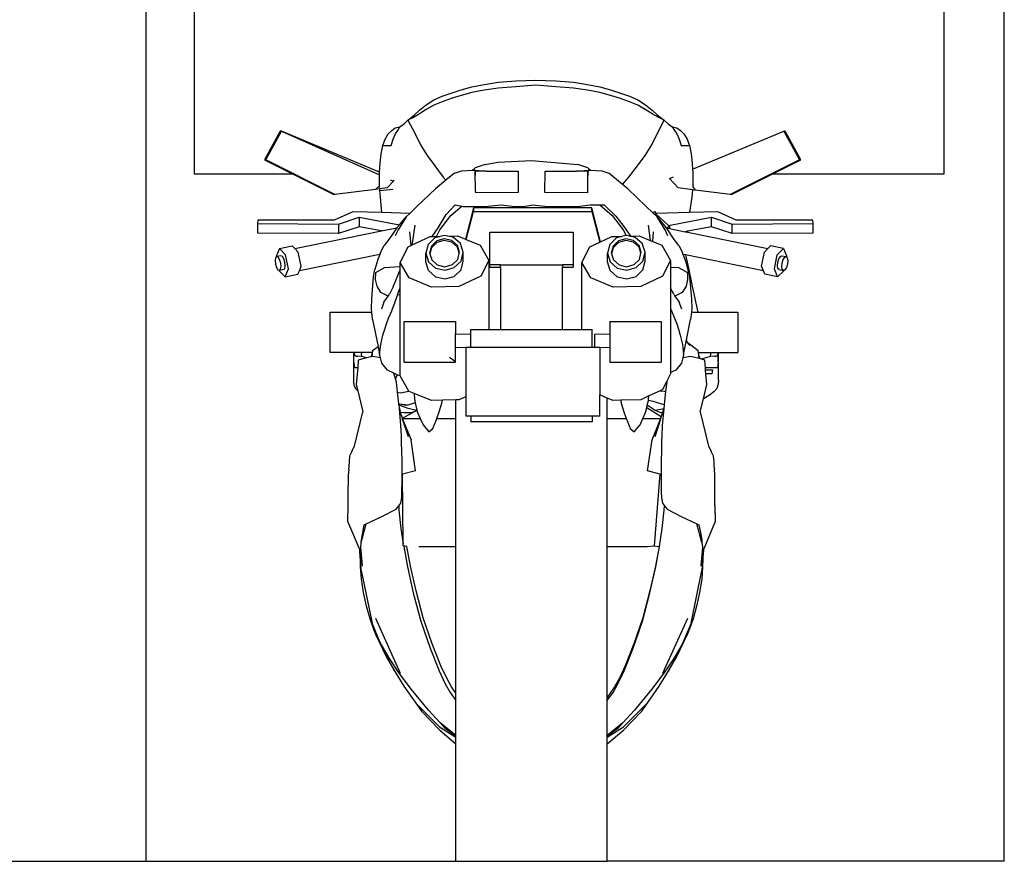
# Model space of a CAD drawing. Units: millimetres. Extents: x 4292 to 11571, y 5529 to 12369.
# Drawn here: x 5723 to 7154, y 5752 to 6974 of the extents above; entities that cross this region are included whole.
import ezdxf

# ---------------------------------------------------------------- set-up
doc = ezdxf.new("R2010")
doc.units = ezdxf.units.MM
doc.layers.add('Edges', color=7, linetype='Continuous')

# ---------------------------------------------------------------- blocks, each defined once
blk = doc.blocks.new('arcade motorcycle fr')
at = {"layer": 'Edges'}
for p, q in [((1430.6, -1333.7), (1430.6, 621.6)), ((253.9, -335.9), (253.9, 464.7)), ((1342.9, 464.7), (1342.9, -335.9)), ((183.2, 214.4), (183.2, -1333.7)), ((720.7, -200.5), (750, -199.6)), ((750, -199.6), (779.2, -200.5)), ((627, -218.2), (641.4, -213.6)), ((641.4, -213.6), (656.9, -209.2)), ((656.9, -209.2), (674.8, -205.5)), ((674.9, -213.9), (657, -217.3)), ((674.8, -205.5), (695.3, -202.5)), ((695.3, -211.1), (674.9, -213.9)), ((695.3, -202.5), (720.7, -200.5)), ((720.7, -209.2), (695.3, -211.1)), ((750, -206.4), (720.7, -209.2)), ((779.1, -209.2), (750, -206.4)), ((804.5, -211.1), (779.1, -209.2)), ((779.2, -200.5), (804.6, -202.5)), ((825, -213.9), (804.5, -211.1)), ((804.6, -202.5), (825, -205.5)), ((825, -205.5), (842.9, -209.2)), ((842.9, -217.3), (825, -213.9)), ((842.9, -209.2), (858.4, -213.6)), ((858.4, -213.6), (872.8, -218.2)), ((590.7, -235.2), (601.6, -228.1)), ((601.6, -228.1), (613.9, -222.8)), ((613.9, -222.8), (627, -218.2)), ((627.1, -226.1), (614, -230.7)), ((641.5, -221.6), (627.1, -226.1)), ((657, -217.3), (641.5, -221.6)), ((858.4, -221.6), (842.9, -217.3)), ((872.8, -226.1), (858.4, -221.6)), ((872.8, -218.2), (885.9, -222.8)), ((885.9, -230.7), (872.8, -226.1)), ((885.9, -222.8), (898.2, -228.1)), ((898.2, -228.1), (909.2, -235.2)), ((573, -250.1), (580.9, -242.7)), ((580.9, -242.7), (590.7, -235.2)), ((590.8, -242), (581, -248.3)), ((601.7, -235.7), (590.8, -242)), ((614, -230.7), (601.7, -235.7)), ((898.1, -235.7), (885.9, -230.7)), ((909, -242), (898.1, -235.7)), ((918.8, -248.3), (909, -242)), ((909.2, -235.2), (919, -242.7)), ((919, -242.7), (926.9, -250.1)), ((558.7, -262.8), (564.1, -257.4)), ((564.1, -257.4), (573, -250.1)), ((573, -253.1), (564.1, -257.4)), ((564.1, -257.4), (573.7, -275.6)), ((581, -248.3), (573, -253.1)), ((927.7, -253.1), (918.8, -248.3)), ((926.9, -250.1), (936.6, -257.4)), ((927, -275.6), (936.6, -257.4)), ((936.6, -257.4), (927.7, -253.1)), ((936.6, -257.4), (942.1, -262.8)), ((540.6, -272.3), (545.7, -268.6)), ((545.7, -268.6), (552.5, -266.9)), ((549.5, -272.3), (552.5, -266.9)), ((552.5, -266.9), (558.7, -262.8)), ((942.1, -262.8), (948.2, -266.9)), ((948.2, -266.9), (955, -268.6)), ((948.2, -266.9), (951.2, -272.3)), ((955, -268.6), (960.2, -272.3)), ((378.5, -273.4), (355.7, -315.2)), ((357.5, -315.2), (380.3, -273.4)), ((380.3, -273.4), (378.5, -273.4)), ((380.3, -273.4), (522.8, -337)), ((522.9, -332.9), (380.3, -273.4)), ((527.5, -294.4), (531.2, -285)), ((531.2, -285), (535.6, -277.4)), ((535.6, -277.4), (540.6, -272.3)), ((539.9, -294.4), (542.6, -285)), ((542.6, -285), (545.9, -277.4)), ((545.9, -277.4), (549.5, -272.3)), ((573.7, -275.6), (582.2, -293.1)), ((918.5, -293.1), (927, -275.6)), ((951.2, -272.3), (954.9, -277.4)), ((954.9, -277.4), (958.2, -285)), ((958.2, -285), (960.9, -294.4)), ((960.2, -272.3), (965.1, -277.4)), ((965.1, -277.4), (969.6, -285)), ((969.6, -285), (973.3, -294.4)), ((977.5, -328.5), (1110.3, -273.4)), ((1110.3, -273.4), (1133.1, -315.2)), ((1112.1, -273.4), (1110.3, -273.4)), ((1134.9, -315.2), (1112.1, -273.4)), ((525.3, -306.4), (527.5, -294.4)), ((527.5, -294.4), (539.9, -294.4)), ((582.2, -293.1), (592.2, -308.6)), ((908.6, -308.6), (918.5, -293.1)), ((960.9, -294.4), (973.3, -294.4)), ((973.3, -294.4), (975.4, -306.4)), ((523.8, -319.7), (525.3, -306.4)), ((592.2, -308.6), (603.1, -323.9)), ((897.6, -323.9), (908.6, -308.6)), ((975.4, -306.4), (976.9, -319.7)), ((355.7, -315.2), (397.3, -335.9)), ((458.1, -365.3), (357.5, -315.2)), ((522.9, -332.9), (523.8, -319.7)), ((603.1, -323.9), (615.5, -340)), ((657.9, -330.3), (660.8, -327.5)), ((662, -326.8), (660.8, -327.5)), ((676.3, -321.8), (662, -326.8)), ((676.3, -321.8), (694.6, -318.4)), ((694.6, -318.4), (743.7, -316)), ((743.7, -316), (811.1, -321.8)), ((825.4, -326.8), (811.1, -321.8)), ((826.6, -327.5), (825.4, -326.8)), ((826.6, -327.5), (829.5, -330.2)), ((885.2, -340), (897.6, -323.9)), ((976.9, -319.7), (977.5, -328.5)), ((977.5, -328.5), (977.9, -333.8)), ((1133.1, -315.2), (1032.5, -365.3)), ((1093.3, -335.9), (1134.9, -315.2)), ((397.3, -335.9), (253.9, -335.9)), ((397.3, -335.9), (456.3, -365.3)), ((522.6, -349.6), (522.8, -337)), ((522.8, -337), (522.9, -333.8)), ((522.9, -333.8), (522.9, -332.9)), ((615.5, -340), (619.2, -344.4)), ((631.6, -334.2), (619.2, -344.4)), ((631.6, -334.2), (641.8, -330.8)), ((641.8, -330.8), (657.9, -330.3)), ((657.9, -330.3), (661.7, -330.1)), ((661.7, -330.1), (678.4, -331.3)), ((661.9, -334.2), (661.7, -330.1)), ((662, -334.1), (661.9, -334.2)), ((662, -338), (661.9, -334.2)), ((662, -331.3), (662, -334.1)), ((667.7, -331.3), (662, -331.3)), ((662, -334.1), (662, -338)), ((662.1, -354.6), (662, -338)), ((667.8, -331.2), (667.7, -331.3)), ((678.4, -331.3), (667.7, -331.3)), ((678.4, -331.3), (724.1, -331.3)), ((724.1, -331.3), (724.3, -362.7)), ((763.2, -362.7), (763.3, -331.3)), ((763.3, -331.3), (809, -331.3)), ((809, -331.3), (825.9, -330.1)), ((819.7, -331.3), (809, -331.3)), ((819.7, -331.3), (819.6, -331.2)), ((825.4, -331.3), (819.7, -331.3)), ((825.3, -362.8), (825.4, -338)), ((825.4, -334.1), (825.4, -331.3)), ((825.6, -334.3), (825.4, -334.1)), ((825.4, -338), (825.4, -334.1)), ((825.6, -334.3), (825.4, -338)), ((825.9, -330.1), (825.6, -334.3)), ((825.9, -330.1), (829.5, -330.2)), ((829.5, -330.2), (845.6, -330.8)), ((845.6, -330.8), (855.8, -334.2)), ((876, -350.9), (855.8, -334.2)), ((876, -350.9), (885.2, -340)), ((944.3, -342.3), (950.1, -339.9)), ((956.7, -355.9), (944.3, -342.3)), ((977.9, -333.8), (978.2, -349.6)), ((1034.3, -365.3), (1093.3, -335.9)), ((1321.4, -335.9), (1093.3, -335.9)), ((1342.9, -335.9), (1321.4, -335.9)), ((522.8, -352.8), (517.1, -358)), ((523.1, -357.2), (517.1, -358)), ((522.8, -352.8), (522.6, -349.6)), ((523, -355.4), (522.8, -352.8)), ((533.9, -355.9), (523.1, -357.2)), ((523.3, -359.5), (523.1, -357.2)), ((523.3, -359.5), (542.2, -357.5)), ((543, -346), (533.9, -355.9)), ((538.5, -344.1), (543, -346)), ((543, -346), (544.2, -344.2)), ((603.9, -357), (577.5, -382.4)), ((619.2, -344.4), (603.9, -357)), ((662.1, -361), (662.1, -354.6)), ((883.5, -357), (876, -350.9)), ((909.9, -382.4), (883.5, -357)), ((977.5, -358.5), (956.7, -355.9)), ((978.2, -349.6), (977.8, -354.3)), ((977.8, -354.3), (981.6, -359)), ((977.8, -354.3), (977.8, -354.7)), ((458.1, -365.3), (456.3, -365.3)), ((517.1, -358), (458.1, -365.3)), ((524, -369.4), (523.3, -359.5)), ((526.4, -391.7), (524, -369.4)), ((662.1, -361), (662.1, -362.8)), ((724.3, -362.7), (662.1, -362.8)), ((825.3, -362.8), (763.2, -362.7)), ((976.7, -369.4), (973.2, -391.7)), ((977.5, -358.5), (976.7, -369.4)), ((981.6, -359), (977.5, -358.5)), ((1032.5, -365.3), (981.6, -359)), ((1034.3, -365.3), (1032.5, -365.3)), ((577.5, -382.4), (566.7, -392.8)), ((619.5, -394.6), (632.9, -380.3)), ((626.5, -395.7), (642.2, -382.2)), ((632.9, -380.3), (642.2, -382.2)), ((642.2, -382.2), (644.5, -382.6)), ((644.5, -382.6), (676.5, -382.6)), ((659.2, -385), (647.8, -430.3)), ((831.5, -385), (659.2, -385)), ((659.2, -385), (659.2, -390)), ((676.5, -382.6), (698.9, -380.3)), ((698.9, -380.3), (719.9, -382.6)), ((719.9, -382.6), (731.8, -382.6)), ((731.8, -382.6), (745.3, -380.3)), ((745.3, -380.3), (767.5, -382.6)), ((767.5, -382.6), (810.9, -382.6)), ((810.9, -382.6), (828.6, -380.3)), ((828.6, -380.3), (843.1, -380.3)), ((831.5, -390), (831.5, -385)), ((843.8, -434.2), (831.5, -385)), ((843.1, -380.3), (861, -395.7)), ((843.1, -380.3), (849, -380.3)), ((849, -380.3), (866.1, -397.1)), ((919.9, -392.1), (909.9, -382.4)), ((484.2, -390.6), (457.1, -402.9)), ((463.2, -408.3), (493.2, -398.2)), ((526.4, -391.7), (484.2, -390.6)), ((493.2, -398.2), (493.2, -412.2)), ((493.2, -398.2), (551.7, -409.4)), ((566.7, -392.8), (526.4, -391.7)), ((561.3, -398), (549.9, -416.5)), ((551.7, -409.4), (561.3, -398)), ((566.7, -392.8), (561.3, -398)), ((608.1, -413.6), (619.5, -394.6)), ((610.6, -416.9), (626.5, -395.7)), ((648.9, -430.8), (659.2, -390)), ((659.2, -390), (831.5, -390)), ((831.5, -390), (842.7, -434.7)), ((861, -395.7), (876.8, -416.9)), ((866.1, -397.1), (879.4, -413.6)), ((919.9, -392.1), (922.1, -390.3)), ((926.1, -398), (919.9, -392.1)), ((922.1, -390.3), (924.9, -393)), ((924, -394.2), (924, -393)), ((924, -393), (942.5, -410.2)), ((924.9, -393), (924, -393)), ((973.2, -391.7), (924.9, -393)), ((926.1, -398), (939.5, -413.8)), ((937.6, -416.5), (926.1, -398)), ((942.5, -410.2), (1005.2, -398.2)), ((1014.2, -390.6), (973.2, -391.7)), ((1005.2, -412.2), (1005.2, -398.2)), ((1005.2, -398.2), (1035.1, -408.3)), ((1041.2, -402.9), (1014.2, -390.6)), ((346, -402.5), (345.6, -407.7)), ((345.6, -407.7), (345.6, -421.7)), ((345.6, -407.7), (463.2, -408.3)), ((457.1, -402.9), (346, -402.5)), ((463.2, -408.3), (463.2, -422.2)), ((493.2, -412.2), (463.2, -422.2)), ((525.8, -418.4), (493.2, -412.2)), ((525.8, -418.4), (547.8, -413.9)), ((547.8, -413.9), (536.3, -430.9)), ((547.9, -413.8), (547.8, -413.9)), ((547.9, -413.8), (551.7, -409.4)), ((570.8, -436.1), (574.6, -409.7)), ((599.3, -426.5), (608.1, -413.6)), ((879.4, -413.6), (887.7, -425.9)), ((912.9, -409.7), (916, -432)), ((939.7, -414), (939.5, -413.8)), ((939.7, -414), (940.2, -414.1)), ((951.1, -430.9), (939.7, -414)), ((944.2, -412), (940.2, -414.1)), ((940.2, -414.1), (944.2, -414.9)), ((942.5, -410.2), (942.5, -411.3)), ((943.4, -411.2), (944.2, -412)), ((944.2, -412), (944.2, -414.9)), ((1005.2, -412.2), (970.4, -418.8)), ((1035.1, -422.2), (1005.2, -412.2)), ((1035.1, -408.3), (1152.7, -407.7)), ((1035.1, -422.2), (1035.1, -408.3)), ((1152.3, -402.5), (1041.2, -402.9)), ((1152.7, -407.7), (1152.3, -402.5)), ((1152.7, -421.7), (1152.7, -407.7)), ((463.2, -422.2), (345.6, -421.7)), ((399.8, -444), (525.8, -418.4)), ((549.9, -416.5), (545.7, -425.3)), ((566.5, -419.7), (568.2, -439.6)), ((569.5, -439), (596.3, -426.6)), ((603, -428.4), (593.3, -437.9)), ((596.3, -426.6), (599.3, -426.5)), ((599.3, -426.5), (605.6, -426.3)), ((610.9, -426.2), (603, -428.4)), ((605.6, -426.3), (610.6, -416.9)), ((605.6, -426.3), (610.9, -426.2)), ((616.5, -424.7), (610.9, -426.2)), ((622.3, -425.9), (616.5, -424.7)), ((622.3, -425.9), (636.2, -425.6)), ((630.3, -427.7), (622.3, -425.9)), ((640.5, -436.7), (630.3, -427.7)), ((636.2, -425.6), (647.8, -430.3)), ((682.9, -420.1), (804.3, -420.1)), ((682.9, -467.4), (682.9, -420.1)), ((804.3, -420.1), (804.3, -467.4)), ((843.8, -434.2), (860.3, -426.6)), ((867, -428.4), (857.3, -437.9)), ((860.3, -426.6), (874.9, -426.2)), ((874.9, -426.2), (867, -428.4)), ((880.6, -424.7), (874.9, -426.2)), ((876.8, -416.9), (881, -424.8)), ((881, -424.8), (880.6, -424.7)), ((886.3, -425.9), (881, -424.8)), ((886.3, -425.9), (887.7, -425.9)), ((894.3, -427.7), (886.3, -425.9)), ((887.7, -425.9), (900.2, -425.6)), ((904.5, -436.7), (894.3, -427.7)), ((900.2, -425.6), (916, -432)), ((919.8, -433.5), (920.9, -419.7)), ((941.7, -425.3), (937.6, -416.5)), ((944.2, -414.9), (966.7, -419.5)), ((970.4, -418.8), (966.7, -419.5)), ((966.7, -419.5), (970.1, -420.2)), ((970.4, -418.8), (970.1, -420.2)), ((970.1, -420.2), (1087.1, -444)), ((1152.7, -421.7), (1035.1, -422.2)), ((377.3, -443.8), (395.8, -440.1)), ((399.8, -444), (395.8, -440.1)), ((524.4, -449.5), (529.7, -439.7)), ((536.3, -430.9), (529.7, -439.7)), ((552.7, -464.3), (564.4, -441.3)), ((564.4, -441.3), (568.2, -439.6)), ((568.2, -439.6), (569.5, -439)), ((569.5, -439), (570.8, -436.1)), ((593.3, -437.9), (590, -450.6)), ((598.1, -440.3), (595.5, -450.5)), ((598.1, -442.8), (595.8, -451.6)), ((605.9, -432.7), (598.1, -440.3)), ((605.9, -435.2), (598.1, -442.8)), ((616.7, -429.7), (605.9, -432.7)), ((616.7, -432.3), (605.9, -435.2)), ((627.7, -432.2), (616.7, -429.7)), ((627.7, -434.7), (616.7, -432.3)), ((635.9, -439.4), (627.7, -432.2)), ((635.9, -441.9), (627.7, -434.7)), ((639.1, -449.4), (635.9, -439.4)), ((638.7, -450.8), (635.9, -441.9)), ((644.5, -449.3), (640.5, -436.7)), ((647.8, -430.3), (648.9, -430.8)), ((648.9, -430.8), (668.8, -438.8)), ((668.8, -438.8), (681.8, -461.1)), ((816.7, -464.3), (828.4, -441.3)), ((828.4, -441.3), (842.7, -434.7)), ((842.7, -434.7), (843.8, -434.2)), ((857.3, -437.9), (854, -450.6)), ((862.1, -440.3), (859.5, -450.5)), ((862.1, -442.8), (859.9, -451.6)), ((869.9, -432.7), (862.1, -440.3)), ((869.9, -435.2), (862.1, -442.8)), ((880.7, -429.7), (869.9, -432.7)), ((880.7, -432.3), (869.9, -435.2)), ((891.7, -432.2), (880.7, -429.7)), ((891.7, -434.7), (880.7, -432.3)), ((899.9, -439.4), (891.7, -432.2)), ((899.9, -441.9), (891.7, -434.7)), ((903.1, -449.4), (899.9, -439.4)), ((902.7, -450.8), (899.9, -441.9)), ((908.6, -449.3), (904.5, -436.7)), ((916, -432), (919.8, -433.5)), ((919.8, -433.5), (932.9, -438.8)), ((932.9, -438.8), (945.8, -461.1)), ((957.7, -439.7), (951.1, -430.9)), ((957.7, -439.7), (963.1, -449.5)), ((1087.1, -444), (1091.1, -440.1)), ((1109.6, -443.8), (1091.1, -440.1)), ((371.6, -457.4), (371, -461.3)), ((372.7, -456.2), (371.6, -457.4)), ((377.3, -443.8), (372.6, -455.5)), ((372.6, -455.5), (372.7, -456.2)), ((373.3, -455.6), (372.7, -456.2)), ((379.5, -454.4), (373.3, -455.6)), ((375.5, -456.6), (373.3, -455.6)), ((377.6, -460), (375.5, -456.6)), ((386.2, -452.8), (377.3, -443.8)), ((381.7, -455.3), (379.5, -454.4)), ((383.8, -458.7), (381.7, -455.3)), ((390.4, -473.4), (386.2, -452.8)), ((404.8, -449), (399.8, -444)), ((409, -469.6), (404.8, -449)), ((523.3, -452.3), (406.3, -476.1)), ((523.3, -452.3), (520.5, -459.8)), ((524.4, -449.5), (523.3, -452.3)), ((590, -463.4), (590, -450.6)), ((590, -450.6), (594, -463.1)), ((595.5, -450.5), (595.8, -451.6)), ((595.8, -451.6), (598.7, -460.5)), ((636.4, -459.6), (638.7, -450.8)), ((638.7, -450.8), (639.1, -449.4)), ((641.2, -462), (644.5, -449.3)), ((644.5, -462), (644.5, -449.3)), ((854, -450.6), (858, -463.1)), ((854, -463.4), (854, -450.6)), ((859.5, -450.5), (859.9, -451.6)), ((859.9, -451.6), (862.7, -460.5)), ((900.5, -459.6), (902.7, -450.8)), ((902.7, -450.8), (903.1, -449.4)), ((905.3, -462), (908.6, -449.3)), ((908.6, -462), (908.6, -449.3)), ((964.2, -452.4), (963.1, -449.5)), ((967, -459.8), (964.2, -452.4)), ((967.6, -453.1), (964.2, -452.4)), ((967.6, -453.1), (971.7, -472.2)), ((1080.6, -476.1), (967.6, -453.1)), ((1078, -469.6), (1082.2, -449)), ((1082.2, -449), (1087.1, -444)), ((1096.5, -473.4), (1100.7, -452.8)), ((1100.7, -452.8), (1109.6, -443.8)), ((1103.1, -458.7), (1105.3, -455.3)), ((1105.3, -455.3), (1107.5, -454.4)), ((1107.5, -454.4), (1113.6, -455.6)), ((1109.3, -460), (1111.5, -456.6)), ((1109.6, -443.8), (1114.4, -455.5)), ((1111.5, -456.6), (1113.6, -455.6)), ((1113.6, -455.6), (1114.2, -456.2)), ((1114.4, -455.5), (1114.2, -456.2)), ((1114.2, -456.2), (1115.3, -457.4)), ((1115.3, -457.4), (1116, -461.3)), ((371, -461.3), (371.5, -466.5)), ((371.5, -466.5), (373, -471.4)), ((373, -471.4), (375.2, -474.8)), ((379.2, -464.9), (377.6, -460)), ((379, -474), (379.7, -470)), ((379.7, -470), (379.2, -464.9)), ((385.4, -463.7), (383.8, -458.7)), ((385.2, -472.8), (385.9, -468.8)), ((385.9, -468.8), (385.4, -463.7)), ((406.3, -476.1), (409, -469.6)), ((520.5, -459.8), (515.8, -474.5)), ((517.3, -478.9), (530, -471.6)), ((530, -471.6), (552.7, -469.8)), ((565.7, -486.6), (552.7, -464.3)), ((552.7, -469.8), (552.7, -464.3)), ((552.7, -474.6), (552.7, -469.8)), ((594, -475.9), (590, -463.4)), ((594, -463.1), (604.2, -472.2)), ((598.7, -460.5), (606.8, -467.7)), ((606.8, -467.7), (617.8, -470.2)), ((617.8, -470.2), (628.7, -467.2)), ((618, -475.2), (631.5, -471.5)), ((628.7, -467.2), (636.4, -459.6)), ((631.5, -471.5), (641.2, -462)), ((641.2, -474.8), (644.5, -462)), ((681.8, -461.1), (670.1, -484.1)), ((681.8, -461.1), (681.8, -561.4)), ((682.9, -470.9), (682.9, -467.4)), ((698.6, -467.4), (682.9, -467.4)), ((682.9, -470.9), (698.6, -470.9)), ((698.6, -467.4), (788.6, -467.4)), ((698.6, -470.9), (698.6, -467.4)), ((698.6, -470.9), (698.6, -561.4)), ((804.3, -467.4), (788.6, -467.4)), ((788.6, -467.4), (788.6, -470.9)), ((788.6, -470.9), (804.3, -470.9)), ((788.6, -561.4), (788.6, -470.9)), ((804.3, -467.4), (804.3, -470.9)), ((816.7, -561.4), (816.7, -464.3)), ((829.7, -486.6), (816.7, -464.3)), ((858, -475.9), (854, -463.4)), ((858, -463.1), (868.3, -472.2)), ((862.7, -460.5), (870.9, -467.7)), ((870.9, -467.7), (881.9, -470.2)), ((881.9, -470.2), (892.7, -467.2)), ((882, -475.2), (895.5, -471.5)), ((892.7, -467.2), (900.5, -459.6)), ((895.5, -471.5), (905.3, -462)), ((905.3, -474.8), (908.6, -462)), ((945.8, -461.1), (934.2, -484.1)), ((945.8, -461.1), (945.8, -470.7)), ((945.8, -470.7), (957.4, -471.6)), ((945.8, -470.7), (945.8, -501.6)), ((957.4, -471.6), (970.1, -478.9)), ((969.4, -467.1), (967, -459.8)), ((972.3, -479.1), (969.4, -467.1)), ((1080.6, -476.1), (1078, -469.6)), ((1101.1, -468.8), (1101.6, -463.7)), ((1101.7, -472.8), (1101.1, -468.8)), ((1101.6, -463.7), (1103.1, -458.7)), ((1107.2, -470), (1107.8, -464.9)), ((1107.9, -474), (1107.2, -470)), ((1107.8, -464.9), (1109.3, -460)), ((1113.9, -471.4), (1111.8, -474.8)), ((1115.4, -466.5), (1113.9, -471.4)), ((1116, -461.3), (1115.4, -466.5)), ((375.2, -474.8), (376.6, -475.4)), ((376.6, -475.4), (376.8, -476.1)), ((376.6, -475.4), (377.4, -475.8)), ((376.8, -476.1), (385.7, -485.1)), ((377.4, -475.8), (379, -474)), ((383.6, -474.5), (377.4, -475.8)), ((383.6, -474.5), (385.2, -472.8)), ((385.7, -485.1), (390.4, -473.4)), ((385.7, -485.1), (404.2, -481.3)), ((404.2, -481.3), (406.3, -476.1)), ((511.4, -516.9), (513.9, -484.6)), ((513.9, -484.6), (515.8, -474.5)), ((517.2, -488.9), (517.3, -478.9)), ((542.6, -499.6), (552.6, -474.7)), ((552.6, -474.7), (552.7, -474.6)), ((552.7, -500.7), (552.7, -474.6)), ((594, -475.9), (604.2, -484.9)), ((604.2, -472.2), (618, -475.2)), ((604.2, -484.9), (618, -488)), ((618, -488), (631.5, -484.3)), ((631.5, -484.3), (641.2, -474.8)), ((670.1, -484.1), (638.2, -498.8)), ((858, -475.9), (868.3, -484.9)), ((868.3, -472.2), (882, -475.2)), ((868.3, -484.9), (882, -488)), ((882, -488), (895.5, -484.3)), ((895.5, -484.3), (905.3, -474.8)), ((934.2, -484.1), (902.3, -498.8)), ((970.1, -478.9), (970.2, -488.9)), ((971.7, -472.2), (977.2, -498.3)), ((972.3, -479.1), (973.8, -489.6)), ((1082.7, -481.3), (1080.6, -476.1)), ((1101.2, -485.1), (1082.7, -481.3)), ((1101.2, -485.1), (1096.5, -473.4)), ((1110.2, -476.1), (1101.2, -485.1)), ((1103.4, -474.5), (1101.7, -472.8)), ((1103.4, -474.5), (1109.6, -475.8)), ((1109.6, -475.8), (1107.9, -474)), ((1110.3, -475.4), (1109.6, -475.8)), ((1110.3, -475.4), (1110.2, -476.1)), ((1111.8, -474.8), (1110.3, -475.4)), ((519.2, -498.7), (517.2, -488.9)), ((524.9, -507.5), (519.2, -498.7)), ((542.6, -499.6), (537.2, -510.3)), ((598.3, -499.8), (565.7, -486.6)), ((638.2, -498.8), (598.3, -499.8)), ((862.4, -499.8), (829.7, -486.6)), ((902.3, -498.8), (862.4, -499.8)), ((968.2, -498.7), (962.5, -507.5)), ((970.2, -488.9), (968.2, -498.7)), ((973.8, -489.6), (976, -516.9)), ((977.2, -498.3), (982.6, -523)), ((535.4, -512.9), (524.9, -507.5)), ((529.1, -521.9), (535.4, -512.9)), ((535.4, -512.9), (537.2, -510.3)), ((545.5, -521.5), (548.8, -511.8)), ((548.8, -511.8), (549.9, -508.4)), ((552.7, -511.3), (548.8, -511.8)), ((549.9, -508.4), (552.7, -500.7)), ((552.7, -511.3), (552.7, -500.7)), ((552.7, -628.8), (552.7, -511.3)), ((950.2, -510.3), (945.8, -501.6)), ((945.8, -501.6), (945.8, -531.7)), ((950.2, -510.3), (952, -512.9)), ((962.5, -507.5), (952, -512.9)), ((952, -512.9), (958.3, -521.9)), ((511, -531.4), (511.4, -516.9)), ((529.1, -521.9), (525.5, -531.8)), ((540.5, -534.5), (545.5, -521.5)), ((961.9, -531.8), (958.3, -521.9)), ((976, -516.9), (976.4, -531.4)), ((982.6, -523), (985.5, -536.2)), ((450.9, -536.2), (511.5, -536.2)), ((450.9, -595), (450.9, -536.2)), ((511.5, -536.2), (511, -531.4)), ((512.7, -546.8), (511.5, -536.2)), ((536, -545.2), (540.5, -534.5)), ((945.8, -531.7), (947, -534.5)), ((945.8, -531.7), (945.8, -624)), ((947, -534.5), (951.4, -545.2)), ((975.9, -536.2), (974.7, -546.8)), ((976.4, -531.4), (975.9, -536.2)), ((975.9, -536.2), (985.5, -536.2)), ((985.5, -536.2), (1043.5, -536.2)), ((1043.5, -536.2), (1043.5, -595)), ((512.7, -546.8), (520.6, -586)), ((530.3, -561.1), (532.8, -553.3)), ((532.8, -553.3), (536, -545.2)), ((558.4, -608.7), (558.4, -549.8)), ((558.4, -549.8), (633.2, -549.8)), ((633.2, -549.8), (633.2, -567.9)), ((857.4, -549.8), (932.2, -549.8)), ((857.4, -549.8), (857.4, -567.9)), ((932.2, -549.8), (932.2, -608.7)), ((951.4, -545.2), (954.6, -553.3)), ((954.6, -553.3), (957.2, -561.1)), ((968.7, -576.6), (974.7, -546.8)), ((524.6, -583.2), (527.8, -569.8)), ((527.8, -569.8), (530.3, -561.1)), ((633.2, -587.2), (633.2, -567.9)), ((633.2, -567.9), (655.3, -568.2)), ((655.3, -561.4), (681.8, -561.4)), ((655.3, -568.2), (655.3, -561.4)), ((655.3, -587.5), (655.3, -568.2)), ((681.8, -561.4), (698.6, -561.4)), ((698.6, -561.4), (788.6, -561.4)), ((788.6, -561.4), (816.7, -561.4)), ((816.7, -561.4), (831.9, -561.4)), ((831.9, -587.6), (831.9, -561.4)), ((835.3, -568.2), (857.4, -567.9)), ((835.3, -568.2), (835.3, -587.5)), ((857.4, -567.9), (857.4, -587.2)), ((957.2, -561.1), (959.7, -569.8)), ((959.7, -569.8), (962.8, -583.2)), ((512.6, -592.1), (520.6, -586)), ((520.6, -586), (523, -597.7)), ((523, -597.7), (524.6, -583.2)), ((962.8, -583.2), (964.4, -597.7)), ((964.4, -597.7), (968.2, -578.9)), ((968.2, -578.7), (968.7, -576.6)), ((968.2, -578.7), (968.7, -579.1)), ((968.2, -578.9), (968.2, -578.7)), ((968.2, -578.9), (973.8, -584.6)), ((968.7, -576.6), (968.7, -579.1)), ((968.7, -579.1), (985.7, -592.1)), ((485.7, -595), (450.9, -595)), ((485.7, -595), (485.7, -594.7)), ((485.7, -606.5), (485.7, -595)), ((485.7, -595), (485.8, -596.6)), ((497.4, -595), (485.7, -595)), ((485.8, -596.6), (486.5, -598.1)), ((486.5, -598.1), (487.5, -599.6)), ((487.5, -599.6), (489.1, -600)), ((489.1, -600), (491.1, -600.3)), ((497.3, -600.7), (491.1, -600.3)), ((496.8, -596.7), (497.4, -595)), ((497.3, -600.7), (496.8, -596.7)), ((504, -602.8), (497.3, -600.7)), ((512, -595), (497.4, -595)), ((512, -595), (510.9, -600.5)), ((510.9, -600.5), (510.9, -601)), ((510.9, -601), (510.9, -600.5)), ((511.5, -600.8), (510.9, -601)), ((512.6, -592.1), (511.5, -600.8)), ((512.9, -600.5), (511.5, -600.8)), ((512.6, -592.1), (512, -595)), ((524.2, -602.4), (512.9, -600.5)), ((524.2, -602.4), (523, -597.7)), ((633.2, -587.2), (655.3, -587.5)), ((633.2, -608.7), (633.2, -587.2)), ((655.3, -587.6), (648, -587.6)), ((648, -587.6), (648, -659)), ((655.3, -587.5), (655.3, -587.6)), ((831.9, -587.6), (655.3, -587.6)), ((842.7, -587.6), (831.9, -587.6)), ((835.3, -587.5), (857.4, -587.2)), ((842.7, -587.6), (842.7, -656.5)), ((857.4, -587.2), (857.4, -608.7)), ((964.4, -597.7), (963.3, -602.4)), ((974.5, -600.5), (963.3, -602.4)), ((987.2, -603.7), (974.5, -600.5)), ((987.2, -603.7), (985.7, -592.1)), ((986.3, -595), (985.7, -592.1)), ((987.4, -600.5), (986.3, -595)), ((986.3, -595), (1003.3, -595)), ((987.4, -600.5), (987.7, -602.8)), ((987.4, -601.3), (987.4, -600.5)), ((1003.4, -600.7), (990.6, -604.6)), ((1003.3, -595), (1003.9, -596.7)), ((1003.3, -595), (1015, -595)), ((1003.9, -596.7), (1003.4, -600.7)), ((1009.6, -600.3), (1003.4, -600.7)), ((1009.6, -600.3), (1011.6, -600)), ((1011.6, -600), (1013.2, -599.6)), ((1013.2, -599.6), (1014.3, -598.1)), ((1014.3, -598.1), (1014.9, -596.6)), ((1014.8, -608.3), (1015, -598.6)), ((1014.9, -596.6), (1015, -595)), ((1014.9, -596.6), (1015, -598.6)), ((1015, -594.7), (1015, -595)), ((1015, -595), (1015, -606.5)), ((1015, -595), (1043.5, -595)), ((485.7, -606.9), (485.7, -606.5)), ((486.9, -617.1), (485.7, -606.9)), ((485.7, -633.7), (485.7, -606.9)), ((491.8, -605.9), (491.1, -617.1)), ((504, -602.8), (491.8, -605.9)), ((510.9, -601), (504, -602.8)), ((510.9, -601), (510.9, -601)), ((526, -610.1), (524.2, -602.4)), ((534.2, -620.3), (526, -610.1)), ((558.4, -608.7), (633.2, -608.7)), ((633.1, -608.6), (624.6, -601.9)), ((857.4, -608.7), (932.2, -608.7)), ((961.4, -610.1), (953.2, -620.3)), ((963.3, -602.4), (961.4, -610.1)), ((987.3, -603.8), (987.2, -603.7)), ((987.3, -603.8), (987.4, -602)), ((987.5, -603.8), (987.3, -603.8)), ((987.4, -601.3), (987.7, -602.8)), ((987.4, -602), (987.4, -601.3)), ((987.4, -602), (987.7, -602.8)), ((987.7, -602.8), (987.5, -603.8)), ((990.6, -604.6), (987.5, -603.8)), ((995.6, -605.9), (990.6, -604.6)), ((996.3, -617), (995.6, -605.9)), ((1014.8, -608.3), (1013.8, -617.1)), ((1015, -608.8), (1014.7, -622.5)), ((1015, -606.5), (1014.8, -608.3)), ((1015, -606.5), (1015, -608.8)), ((1015, -608.8), (1015, -619.5)), ((491.1, -617.1), (486.9, -617.1)), ((490.8, -621.5), (488.9, -641.5)), ((491.1, -617.1), (490.8, -621.5)), ((543.7, -625), (534.2, -620.3)), ((546, -633), (543.7, -625)), ((548.4, -627.4), (543.7, -625)), ((548.4, -627.4), (546, -632.6)), ((549.5, -628), (548.4, -627.4)), ((552.7, -628.8), (549.5, -628)), ((552.7, -628.9), (552.7, -628.8)), ((565.6, -651.1), (552.7, -628.9)), ((945.8, -625.8), (940.5, -636.3)), ((953.2, -620.3), (945.8, -624)), ((945.8, -624), (945.8, -625.8)), ((1013.8, -617.1), (996.3, -617)), ((996.5, -619.8), (996.3, -617)), ((996.5, -619.8), (1006.5, -619.8)), ((996.6, -621.5), (996.5, -619.8)), ((997, -625.9), (996.6, -621.5)), ((1005.5, -625.9), (997, -625.9)), ((998.6, -641.5), (997, -625.9)), ((1006.5, -619.8), (1005.5, -625.9)), ((1015, -619.5), (1015, -633.7)), ((485.6, -636.8), (485.7, -633.7)), ((486.1, -642.2), (485.6, -636.8)), ((488, -647.2), (486.1, -642.2)), ((488.9, -641.5), (491.1, -650.7)), ((546, -632.6), (546, -633)), ((547.3, -637.7), (546, -633)), ((549, -652.3), (547.3, -637.7)), ((940.5, -636.3), (934.2, -648.7)), ((940.1, -637.7), (938.5, -651.7)), ((940.5, -636.3), (940.1, -637.7)), ((993.5, -662.1), (998.6, -641.5)), ((1014.6, -642.2), (1012.7, -647.2)), ((1015.1, -636.8), (1014.6, -642.2)), ((1015, -633.7), (1015.1, -636.8)), ((491.1, -650.7), (488, -647.2)), ((491.1, -650.7), (498.7, -681.1)), ((549, -652.3), (553.1, -653.3)), ((551.1, -669.6), (549, -652.3)), ((553.1, -653.3), (565.6, -651.1)), ((565.7, -651.3), (565.6, -651.1)), ((572.9, -654.2), (565.7, -651.3)), ((572.9, -654.2), (573.6, -662.7)), ((598.3, -664.5), (572.9, -654.2)), ((842.7, -686.6), (842.7, -656.5)), ((853.7, -661), (842.7, -656.5)), ((914.2, -658), (902.3, -663.5)), ((913.8, -662.7), (914.2, -658)), ((930.6, -650.4), (914.2, -658)), ((934.2, -648.7), (930.6, -650.4)), ((930.6, -650.4), (933.2, -650.7)), ((933.2, -650.7), (938.5, -651.7)), ((938.5, -651.7), (936.3, -670.2)), ((1002.4, -656.7), (993.5, -662.1)), ((1008.6, -651.9), (1002.4, -656.7)), ((1012.7, -647.2), (1008.6, -651.9)), ((551.7, -669.7), (551.1, -669.6)), ((551.1, -670.2), (551.1, -669.6)), ((551.2, -671.1), (551.1, -670.2)), ((553.9, -672.2), (551.2, -671.1)), ((551.6, -676.3), (551.2, -671.1)), ((563.7, -671.1), (551.7, -669.7)), ((560.6, -672), (551.7, -669.7)), ((564.3, -676.4), (553.9, -672.2)), ((563.7, -671.1), (560.6, -672)), ((574.8, -667.9), (563.7, -671.1)), ((573.6, -662.7), (574.8, -667.9)), ((574.8, -667.9), (577.2, -678.7)), ((614.2, -664.1), (598.3, -664.5)), ((609.5, -680.9), (613.4, -668.3)), ((613.4, -668.3), (614.2, -664.1)), ((633.7, -663.6), (614.2, -664.1)), ((638.2, -663.5), (633.7, -663.6)), ((633.7, -690.7), (633.7, -663.6)), ((648, -659), (638.2, -663.5)), ((648, -659), (648, -686.6)), ((862.4, -664.5), (853.7, -661)), ((853.7, -690.7), (853.7, -661)), ((873.2, -664.2), (862.4, -664.5)), ((902.3, -663.5), (873.2, -664.2)), ((873.2, -664.2), (874, -668.3)), ((874, -668.3), (878, -680.9)), ((911.1, -674.6), (911.9, -671.3)), ((911.9, -671.3), (913.4, -664.5)), ((923.3, -679.2), (911.9, -671.3)), ((913.4, -664.5), (913.8, -662.7)), ((920.5, -666.2), (913.4, -664.5)), ((936.2, -670.9), (920.5, -666.2)), ((936.2, -670.9), (935.8, -676.3)), ((936.3, -670.2), (936.2, -670.9)), ((988.7, -681.1), (993.5, -662.1)), ((486.5, -731), (498.7, -681.1)), ((551.6, -676.3), (552.6, -680)), ((553.7, -700.8), (551.6, -676.3)), ((553.3, -681.9), (552.6, -680)), ((558.2, -682.4), (553.3, -681.9)), ((556, -690.1), (553.3, -681.9)), ((556, -690.1), (573.6, -680.7)), ((568.8, -682.4), (558.2, -682.4)), ((576.5, -679.1), (564.3, -676.4)), ((573.6, -680.7), (568.8, -682.4)), ((573.6, -680.7), (576.5, -679.1)), ((576.5, -679.1), (577.2, -678.7)), ((577.2, -678.7), (578, -682.1)), ((578, -682.1), (581.9, -690.7)), ((606, -690.7), (609.5, -680.9)), ((648, -686.6), (842.7, -686.6)), ((648, -686.6), (648, -687.4)), ((842.7, -687.4), (842.7, -686.6)), ((878, -680.9), (881.4, -690.7)), ((905.5, -690.7), (909.5, -682.1)), ((909.5, -682.1), (911.1, -674.6)), ((911.1, -674.6), (932.2, -687.8)), ((935.7, -676.5), (923.3, -679.2)), ((931.9, -682.4), (923.3, -679.2)), ((934, -682.4), (931.9, -682.4)), ((934, -682.4), (932.2, -687.8)), ((935.7, -676.5), (933.7, -700.8)), ((934.8, -680), (934, -682.4)), ((934.8, -680), (935.7, -676.5)), ((935.7, -676.5), (935.8, -676.3)), ((988.7, -681.1), (1000.9, -731)), ((554.6, -715.3), (553.7, -700.8)), ((556.1, -690.6), (556, -690.1)), ((556.1, -690.6), (579.8, -690.7)), ((556.4, -691.5), (556.1, -690.6)), ((556.4, -691.5), (568.6, -721.6)), ((564.9, -717.5), (556.4, -691.5)), ((579.8, -690.7), (581.9, -690.7)), ((581.9, -690.7), (586, -699.7)), ((586, -699.7), (594.5, -710)), ((600.4, -705.4), (604.9, -693.7)), ((604.9, -693.7), (606, -690.7)), ((606, -690.7), (633.7, -690.7)), ((633.7, -876.4), (633.7, -690.7)), ((655.3, -687.4), (648, -687.4)), ((831.9, -687.4), (655.3, -687.4)), ((655.3, -687.4), (655.3, -695.7)), ((831.9, -695.7), (655.3, -695.7)), ((842.7, -687.4), (831.9, -687.4)), ((831.9, -687.4), (831.9, -695.7)), ((853.7, -690.7), (881.4, -690.7)), ((853.7, -876.4), (853.7, -690.7)), ((881.4, -690.7), (882.5, -693.7)), ((882.5, -693.7), (887, -705.4)), ((892.9, -710), (901.4, -699.7)), ((901.4, -699.7), (905.5, -690.7)), ((905.5, -690.7), (911.9, -690.7)), ((911.9, -690.7), (931.3, -690.6)), ((918.9, -721.6), (931, -691.5)), ((931, -691.5), (922.6, -717.5)), ((931.3, -690.6), (931, -691.5)), ((932.2, -687.8), (931.3, -690.6)), ((933.7, -700.8), (932.9, -715.3)), ((554.8, -723.7), (554.6, -715.3)), ((594.5, -710), (600.4, -705.4)), ((887, -705.4), (892.9, -710)), ((932.9, -715.3), (932.6, -723.7)), ((554.9, -731.9), (554.8, -723.7)), ((575.1, -766.6), (568.6, -721.6)), ((912.4, -766.6), (918.9, -721.6)), ((932.6, -723.7), (932.5, -731.9)), ((479.8, -745.2), (480.3, -743.3)), ((481.1, -741.4), (480.3, -743.3)), ((482, -739.5), (481.1, -741.4)), ((483.1, -737.3), (482, -739.5)), ((483.1, -737.3), (486.5, -731)), ((554.9, -731.9), (555.2, -758.2)), ((932.5, -731.9), (932.2, -758.2)), ((1000.9, -731), (1004.3, -737.3)), ((1005.4, -739.5), (1004.3, -737.3)), ((1006.3, -741.4), (1005.4, -739.5)), ((1007.1, -743.3), (1006.3, -741.4)), ((1007.1, -743.3), (1007.6, -745.2)), ((478.9, -760.2), (479, -752.9)), ((479, -752.9), (479.8, -745.2)), ((555.2, -758.2), (555.2, -771.8)), ((932.2, -758.2), (932.2, -771.8)), ((1007.6, -745.2), (1008.4, -752.9)), ((1008.4, -752.9), (1008.5, -760.2)), ((478.1, -764.7), (477.4, -773)), ((478.1, -764.7), (478.9, -760.2)), ((556.1, -771.6), (555.2, -771.8)), ((555.2, -771.8), (555.2, -790)), ((575.1, -766.6), (556.1, -771.6)), ((557.3, -872.7), (556.1, -771.6)), ((930.2, -771.3), (912.4, -766.6)), ((930.2, -771.3), (921.9, -875.8)), ((932.2, -771.8), (930.2, -771.3)), ((932.2, -771.8), (932.2, -790)), ((1008.5, -760.2), (1009.3, -764.7)), ((1010.1, -773), (1009.3, -764.7)), ((477.4, -773), (477.2, -781)), ((477.2, -781), (477.2, -788.4)), ((1010.2, -781), (1010.1, -773)), ((1010.2, -788.4), (1010.2, -781)), ((477.4, -817.7), (477.2, -788.4)), ((555, -805.5), (555.2, -797.8)), ((555.2, -797.8), (555.2, -790)), ((932.2, -790), (932.2, -797.8)), ((932.2, -797.8), (932.4, -805.5)), ((1010, -817.7), (1010.2, -788.4)), ((550.7, -817.3), (553.6, -813.5)), ((553.6, -813.5), (555, -805.5)), ((932.4, -805.5), (933.8, -813.5)), ((933.8, -813.5), (936.7, -817.3)), ((476.8, -840.5), (477.4, -817.7)), ((526.3, -833.2), (546.9, -822.3)), ((546.9, -822.3), (550.7, -817.3)), ((550.7, -817.3), (551.1, -823.9)), ((551.1, -823.9), (553.9, -850.2)), ((933.5, -850.2), (936.3, -823.9)), ((936.3, -823.9), (936.7, -817.3)), ((936.7, -817.3), (940.6, -822.3)), ((940.6, -822.3), (961.1, -833.2)), ((1010, -817.7), (1010.6, -840.5)), ((493.6, -880.1), (476.8, -840.5)), ((496.1, -871), (503.5, -843.6)), ((500.5, -845), (503.5, -843.6)), ((503.5, -843.6), (526.3, -833.2)), ((961.1, -833.2), (984, -843.6)), ((984, -843.6), (986.9, -845)), ((991.3, -871), (984, -843.6)), ((1010.6, -840.5), (993.8, -880.1)), ((496.5, -867.1), (498.4, -856.2)), ((498.4, -856.2), (500.5, -845)), ((553.9, -850.2), (557.3, -872.7)), ((929.5, -876.6), (933.5, -850.2)), ((986.9, -845), (989.1, -856.2)), ((989.1, -856.2), (990.9, -867.1)), ((495.5, -877.4), (496.1, -871)), ((496.1, -871), (496.5, -867.1)), ((990.9, -867.1), (991.3, -871)), ((991.3, -871), (992, -877.4)), ((493.6, -880.1), (494.1, -883.6)), ((494.1, -883.6), (494, -882.1)), ((494.1, -880.6), (494.3, -884.7)), ((494.2, -885.4), (494.1, -883.6)), ((495, -894.9), (494.2, -885.4)), ((494.3, -884.7), (494.9, -892.5)), ((494.9, -892.5), (494.7, -884.8)), ((495, -889.1), (495.5, -877.6)), ((495.5, -877.6), (495.5, -877.4)), ((497.9, -905), (495.5, -877.6)), ((557.4, -875.7), (557.3, -872.7)), ((557.8, -875.8), (557.4, -875.7)), ((557.8, -875.8), (557.9, -876.6)), ((562.5, -876.6), (557.8, -875.8)), ((557.9, -876.6), (563.3, -906.1)), ((567.7, -904.9), (562.5, -876.6)), ((579.8, -876.7), (633.7, -876.4)), ((633.7, -1089.7), (633.7, -876.4)), ((853.7, -876.4), (911.9, -876.7)), ((853.7, -1095.9), (853.7, -876.4)), ((911.9, -876.7), (921.9, -875.8)), ((921.9, -875.8), (929.2, -876.6)), ((929.2, -876.6), (924, -904.9)), ((924.1, -906.1), (929.5, -876.6)), ((992, -877.6), (989.5, -905)), ((992, -877.4), (992, -877.6)), ((992, -877.6), (992.5, -889.1)), ((992.5, -892.5), (993.1, -884.7)), ((992.7, -884.8), (992.5, -892.5)), ((993.2, -885.4), (992.5, -894.9)), ((993.1, -884.7), (993.3, -880.6)), ((993.3, -883.6), (993.2, -885.4)), ((993.3, -883.6), (993.8, -880.1)), ((993.4, -882.1), (993.3, -883.6)), ((495, -894.9), (494.9, -892.5)), ((495, -889.2), (495, -889.1)), ((496.3, -911.6), (495, -889.2)), ((495.2, -905.4), (495, -889.2)), ((495.2, -905.4), (495, -894.9)), ((992.5, -889.2), (991.2, -911.6)), ((992.5, -889.2), (992.2, -905.4)), ((992.5, -894.9), (992.2, -905.4)), ((992.5, -889.1), (992.5, -889.2)), ((992.5, -892.5), (992.5, -894.9)), ((496.5, -923.8), (495.2, -905.4)), ((496.3, -911.6), (511.9, -987.8)), ((563.3, -906.1), (571.9, -944)), ((575.9, -941.2), (567.7, -904.9)), ((915.5, -944), (924.1, -906.1)), ((924, -904.9), (915.8, -941.2)), ((975.6, -987.8), (991.2, -911.6)), ((992.2, -905.4), (990.9, -923.8)), ((499.7, -943.5), (496.5, -923.8)), ((990.9, -923.8), (987.7, -943.5)), ((504, -963.1), (499.7, -943.5)), ((571.9, -944), (582.6, -984.8)), ((586.2, -980.2), (575.9, -941.2)), ((904.8, -984.8), (915.5, -944)), ((915.8, -941.2), (905.5, -980.2)), ((987.7, -943.5), (983.5, -963.1)), ((509.1, -981.6), (504, -963.1)), ((983.5, -963.1), (978.3, -981.6)), ((515.7, -999.9), (509.1, -981.6)), ((553.3, -1060.9), (517.4, -981.1)), ((582.6, -984.8), (596.3, -1024.2)), ((599.3, -1018), (586.2, -980.2)), ((891.2, -1024.2), (904.8, -984.8)), ((905.5, -980.2), (892.3, -1018)), ((970.1, -981.1), (934.1, -1060.9)), ((978.3, -981.6), (971.7, -999.9)), ((523.3, -1014.8), (511.9, -987.8)), ((515.7, -999.9), (515.8, -1000.1)), ((517.6, -1005.1), (515.8, -1000.1)), ((523.3, -1014.8), (515.8, -1000.1)), ((975.6, -987.8), (964.1, -1014.8)), ((971.6, -1000.1), (964.1, -1014.8)), ((971.6, -1000.1), (969.8, -1005.1)), ((971.6, -1000.1), (971.7, -999.9)), ((531.5, -1032.9), (517.6, -1005.1)), ((517.6, -1005.1), (532.4, -1036.4)), ((525.5, -1019.2), (523.3, -1014.8)), ((955, -1036.4), (969.8, -1005.1)), ((969.8, -1005.1), (955.9, -1032.9)), ((964.1, -1014.8), (961.9, -1019.2)), ((537.2, -1039.2), (525.5, -1019.2)), ((596.3, -1024.2), (609.4, -1057.3)), ((611.9, -1049.9), (599.3, -1018)), ((878.1, -1057.3), (891.2, -1024.2)), ((892.3, -1018), (879.7, -1049.9)), ((961.9, -1019.2), (950.2, -1039.2)), ((545.1, -1058.2), (531.5, -1032.9)), ((532.4, -1036.4), (545.1, -1058.2)), ((551.4, -1060.4), (537.2, -1039.2)), ((950.2, -1039.2), (936, -1060.4)), ((955.9, -1032.9), (942.3, -1058.2)), ((942.3, -1058.2), (955, -1036.4)), ((545.1, -1058.2), (558.1, -1079.4)), ((609.4, -1057.3), (618.2, -1075.9)), ((620.4, -1067.7), (611.9, -1049.9)), ((869.2, -1075.9), (878.1, -1057.3)), ((879.7, -1049.9), (871.3, -1067.7)), ((929.3, -1079.4), (942.3, -1058.2)), ((569.2, -1084.4), (551.4, -1060.4)), ((627.3, -1080.4), (620.4, -1067.7)), ((871.3, -1067.7), (864.4, -1080.4)), ((936, -1060.4), (918.2, -1084.4)), ((558.1, -1079.4), (583.7, -1115.9)), ((594, -1114.4), (569.2, -1084.4)), ((618.2, -1075.9), (625.3, -1088.6)), ((633.7, -1089.7), (627.3, -1080.4)), ((864.4, -1080.4), (853.7, -1095.9)), ((862.1, -1088.6), (869.2, -1075.9)), ((918.2, -1084.4), (893.4, -1114.4)), ((903.8, -1115.9), (929.3, -1079.4)), ((625.3, -1088.6), (633.7, -1100.4)), ((633.7, -1100.4), (633.7, -1089.7)), ((633.7, -1151.2), (633.7, -1100.4)), ((853.7, -1100.4), (862.1, -1088.6)), ((853.7, -1100.4), (853.7, -1095.9)), ((853.7, -1151.2), (853.7, -1100.4)), ((575.7, -1104.3), (610.1, -1138.4)), ((610.2, -1143.4), (583.7, -1115.9)), ((610.9, -1132.8), (594, -1114.4)), ((893.4, -1114.4), (876.5, -1132.8)), ((903.8, -1115.9), (877.2, -1143.4)), ((877.4, -1138.4), (911.7, -1104.3)), ((610.1, -1138.4), (633.7, -1153.4)), ((610.2, -1143.4), (633.7, -1163.2)), ((633.7, -1151.2), (610.9, -1132.8)), ((618.3, -1140.9), (610.9, -1132.8)), ((633.7, -1151.8), (618.3, -1140.9)), ((876.5, -1132.8), (853.7, -1151.2)), ((853.7, -1153.4), (877.4, -1138.4)), ((869.1, -1140.9), (853.7, -1151.8)), ((853.7, -1163.2), (877.2, -1143.4)), ((876.5, -1132.8), (869.1, -1140.9)), ((633.7, -1151.8), (633.7, -1151.2)), ((633.7, -1153.4), (633.7, -1151.8)), ((633.7, -1163.2), (633.7, -1153.4)), ((853.7, -1151.8), (853.7, -1151.2)), ((853.7, -1153.4), (853.7, -1151.8)), ((853.7, -1163.2), (853.7, -1153.4)), ((633.7, -1333.7), (633.7, -1163.2)), ((853.7, -1333.7), (853.7, -1163.2)), ((-146.9, -1333.7), (183.2, -1333.7)), ((183.2, -1333.7), (633.7, -1333.7)), ((633.7, -1333.7), (853.7, -1333.7)), ((1430.6, -1333.7), (853.7, -1333.7))]:
    blk.add_line(p, q, dxfattribs=at)

msp = doc.modelspace()

# ---------------------------------------------------------------- block references
msp.add_blockref('arcade motorcycle fr', (5723.1, 7085.4))

doc.saveas('drawing.dxf')
